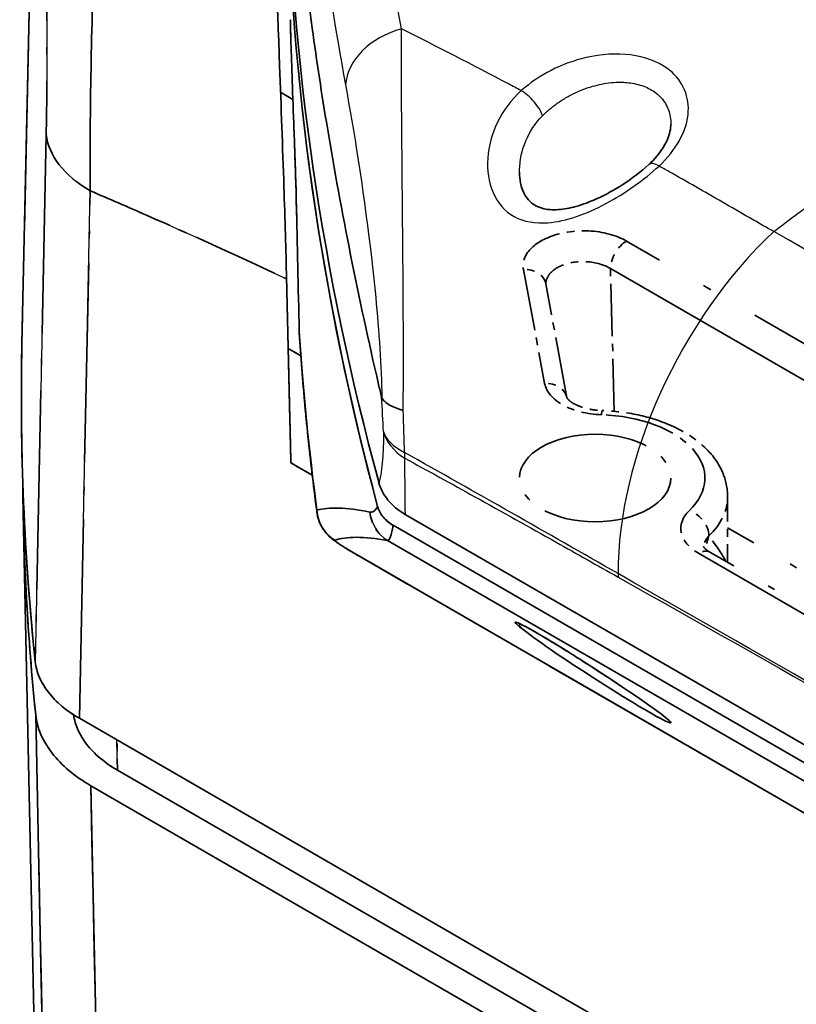
# Model space of a CAD drawing. Units: millimetres. Extents: x 29 to 2395, y 16 to 578.
# Drawn here: x 129 to 139, y 407 to 420 of the extents above; entities that cross this region are included whole.
import ezdxf

# ---------------------------------------------------------------- set-up
doc = ezdxf.new("R2010")
doc.units = ezdxf.units.MM
doc.header["$LTSCALE"] = 2
doc.linetypes.add('LONG_DASH_DOTTED', pattern=[0.61, 0.48, -0.06, 0.01, -0.06])
for name, color, linetype, lineweight in [('Overlay (ISO)', 7, 'LONG_DASH_DOTTED', 35), ('Visible (ISO)', 7, 'Continuous', 35), ('Visible Narrow (ISO)', 7, 'Continuous', 25)]:
    doc.layers.add(name, color=color, linetype=linetype, lineweight=lineweight)

msp = doc.modelspace()

# ---------------------------------------------------------------- linework, layer by layer
at = {"layer": 'Overlay (ISO)', "ltscale": 4.390171}
msp.add_line((129.0136, 427.2075), (128.7762, 416.1028), dxfattribs=at)
at = {"layer": 'Overlay (ISO)', "ltscale": 0.073964}
msp.add_line((132.1915, 419.4246), (132.3538, 419.3309), dxfattribs=at)
at = {"layer": 'Overlay (ISO)', "ltscale": 2.73766}
msp.add_line((129.0963, 418.8712), (128.952, 411.9072), dxfattribs=at)
at = {"layer": 'Overlay (ISO)', "ltscale": 2.737658}
msp.add_line((129.534, 411.1609), (129.6784, 418.1242), dxfattribs=at)
at = {"layer": 'Overlay (ISO)', "ltscale": 5.58496}
for p, q in [((148.9973, 410.3956), (136.7594, 417.4612)), ((136.5473, 417.0981), (148.7852, 410.0325))]:
    msp.add_line(p, q, dxfattribs=at)
at = {"layer": 'Overlay (ISO)', "ltscale": 0.846186}
msp.add_line((135.3985, 417.0853), (135.6785, 415.5799), dxfattribs=at)
at = {"layer": 'Overlay (ISO)', "ltscale": 0.721779}
msp.add_line((136.5978, 415.2131), (136.5473, 417.0981), dxfattribs=at)
at = {"layer": 'Overlay (ISO)', "ltscale": 0.845571}
msp.add_line((135.9732, 415.3909), (135.6934, 416.8952), dxfattribs=at)
at = {"layer": 'Overlay (ISO)', "ltscale": 0.076306}
msp.add_line((132.4591, 415.9471), (132.2917, 416.0437), dxfattribs=at)
at = {"layer": 'Overlay (ISO)', "ltscale": 0.128953}
msp.add_line((132.61, 414.3695), (132.3273, 414.5327), dxfattribs=at)
at = {"layer": 'Overlay (ISO)', "ltscale": 0.342983}
msp.add_line((138.0947, 414.0874), (138.0947, 413.2193), dxfattribs=at)
at = {"layer": 'Overlay (ISO)'}
msp.add_line((133.4269, 413.8979), (133.4269, 413.8979), dxfattribs=at)
at = {"layer": 'Overlay (ISO)', "ltscale": 15.585681}
msp.add_line((129.7891, 367.3066), (128.7936, 413.8683), dxfattribs=at)
at = {"layer": 'Overlay (ISO)', "ltscale": 18.297142}
msp.add_line((133.6772, 413.7087), (165.246, 395.4825), dxfattribs=at)
at = {"layer": 'Overlay (ISO)', "ltscale": 4.602571}
msp.add_line((148.18, 407.8525), (138.0947, 413.6752), dxfattribs=at)
at = {"layer": 'Overlay (ISO)', "ltscale": 18.907072}
msp.add_line((133.6035, 413.5087), (166.2246, 394.6748), dxfattribs=at)
at = {"layer": 'Overlay (ISO)', "ltscale": 4.339789}
for p, q in [((147.3702, 407.8641), (137.8607, 413.3544)), ((137.7107, 413.3396), (147.2202, 407.8493))]:
    msp.add_line(p, q, dxfattribs=at)
at = {"layer": 'Overlay (ISO)', "ltscale": 8.379073}
msp.add_line((151.5621, 402.7176), (133.2018, 413.3179), dxfattribs=at)
at = {"layer": 'Overlay (ISO)', "ltscale": 8.373801}
msp.add_line((151.5633, 402.7161), (133.2145, 413.3098), dxfattribs=at)
at = {"layer": 'Overlay (ISO)', "ltscale": 18.924461}
msp.add_line((129.534, 411.1609), (178.5107, 382.8842), dxfattribs=at)
at = {"layer": 'Overlay (ISO)', "ltscale": 0.158414}
msp.add_line((130.0388, 410.4755), (130.0305, 410.8743), dxfattribs=at)
at = {"layer": 'Overlay (ISO)', "ltscale": 18.817112}
msp.add_line((130.0388, 410.4755), (178.7377, 382.3592), dxfattribs=at)
at = {"layer": 'Overlay (ISO)', "ltscale": 18.817127}
msp.add_line((178.3842, 382.155), (129.6853, 410.2714), dxfattribs=at)
at = {"layer": 'Overlay (ISO)', "ltscale": 8.141008}
msp.add_ellipse((232.943, 422.9012), major_axis=(-100.6691, 0), ratio=0.5773503, start_param=6.1870768, end_param=6.4376767, dxfattribs=at)
at = {"layer": 'Overlay (ISO)', "ltscale": 0.140462}
msp.add_ellipse((232.943, 421.1006), major_axis=(-100.6306, 0), ratio=0.5773503, start_param=0.0123429, end_param=0.0166714, dxfattribs=at)
at = {"layer": 'Overlay (ISO)', "ltscale": 0.46788}
msp.add_ellipse((131.0924, 418.9121), major_axis=(-1.9996, 0.0415), ratio=0.5709966, start_param=0.0721172, end_param=0.7972051, dxfattribs=at)
at = {"layer": 'Overlay (ISO)', "ltscale": 0.150282}
msp.add_ellipse((136.7594, 417.2162), major_axis=(-0.15, -0.2598), ratio=0.5773503, start_param=3.9269908, end_param=5.4803339, dxfattribs=at)
at = {"layer": 'Overlay (ISO)', "ltscale": 0.137461}
msp.add_ellipse((135.3985, 416.8404), major_axis=(0.2949, 0.0549), ratio=0.811828, start_param=0, end_param=1.4209125, dxfattribs=at)
at = {"layer": 'Overlay (ISO)', "ltscale": 1.32423}
msp.add_ellipse((232.943, 418.3991), major_axis=(-100.5728, 0), ratio=0.5773503, start_param=0.0366281, end_param=0.0774327, dxfattribs=at)
at = {"layer": 'Overlay (ISO)', "ltscale": 2.346179}
msp.add_ellipse((228.2686, 415.3938), major_axis=(-99.5, 0), ratio=0.5773503, start_param=6.2708424, end_param=6.3439143, dxfattribs=at)
at = {"layer": 'Overlay (ISO)', "ltscale": 0.136859}
msp.add_ellipse((135.6785, 415.3349), major_axis=(0.2949, 0.0549), ratio=0.811828, start_param=0.0062167, end_param=1.4209125, dxfattribs=at)
at = {"layer": 'Overlay (ISO)', "ltscale": 0.059561}
msp.add_ellipse((136.4281, 414.9231), major_axis=(0.01, 0.2998), ratio=0.046936, start_param=0, end_param=0.6162601, dxfattribs=at)
at = {"layer": 'Overlay (ISO)', "ltscale": 0.959947}
msp.add_ellipse((136.3447, 414.3323), major_axis=(1.45, 0), ratio=0.5773503, start_param=5.7447461, end_param=7.7964653, dxfattribs=at)
at = {"layer": 'Overlay (ISO)', "ltscale": 2.027519}
msp.add_ellipse((136.3447, 414.3323), major_axis=(1, 0), ratio=0.5773503, dxfattribs=at)
at = {"layer": 'Overlay (ISO)', "ltscale": 1.716579}
msp.add_ellipse((228.2686, 414.5773), major_axis=(-99.4825, 0), ratio=0.5773503, start_param=0.0052359, end_param=0.058709, dxfattribs=at)
at = {"layer": 'Overlay (ISO)', "ltscale": 0.303975}
msp.add_ellipse((136.3447, 414.0874), major_axis=(1.75, 0), ratio=0.5773503, start_param=5.7447461, end_param=6.2831853, dxfattribs=at)
at = {"layer": 'Overlay (ISO)', "ltscale": 2.760742}
msp.add_ellipse((206.9347, 366.2871), major_axis=(-74.4328, 47.5054), ratio=0.0497074, start_param=6.1586439, end_param=6.240304, dxfattribs=at)
at = {"layer": 'Overlay (ISO)', "ltscale": 0.15428}
msp.add_ellipse((133.1699, 413.9368), major_axis=(-0.1632, 0.4726), ratio=0.9984798, start_param=1.2976423, end_param=2.2544294, dxfattribs=at)
at = {"layer": 'Overlay (ISO)', "ltscale": 0.147817}
msp.add_ellipse((133.8662, 413.9335), major_axis=(-0.0849, -0.4927), ratio=0.99352, start_param=4.9810045, end_param=5.897738, dxfattribs=at)
at = {"layer": 'Overlay (ISO)', "ltscale": 0.341668}
msp.add_ellipse((138.2764, 413.6662), major_axis=(-0.8, 0), ratio=0.5773503, start_param=5.7447461, end_param=7.0685835, dxfattribs=at)
at = {"layer": 'Overlay (ISO)', "ltscale": 0.151971}
msp.add_ellipse((137.5896, 413.6581), major_axis=(-0.2085, 0.2157), ratio=0.7009706, start_param=3.7690345, end_param=5.3398308, dxfattribs=at)
at = {"layer": 'Overlay (ISO)', "ltscale": 2.75154}
msp.add_ellipse((206.7981, 365.8817), major_axis=(74.0551, -47.5118), ratio=0.0521285, start_param=3.0188381, end_param=3.1005034, dxfattribs=at)
at = {"layer": 'Overlay (ISO)', "ltscale": 0.083794}
msp.add_ellipse((138.2764, 413.4212), major_axis=(-0.5, 0), ratio=0.5773503, start_param=5.7447461, end_param=6.2646896, dxfattribs=at)
at = {"layer": 'Overlay (ISO)', "ltscale": 0.080435}
msp.add_ellipse((138.2764, 413.4147), major_axis=(-0.5, 0), ratio=0.5773503, start_param=5.7447461, end_param=6.2438705, dxfattribs=at)
at = {"layer": 'Overlay (ISO)', "ltscale": 0.058213}
msp.add_ellipse((138.2764, 413.4147), major_axis=(0.2994, 0.4004), ratio=0.9000671, start_param=1.8514968, end_param=2.2128953, dxfattribs=at)
at = {"layer": 'Overlay (ISO)', "ltscale": 0.334432}
msp.add_ellipse((136.3447, 414.5795), major_axis=(1.7367, -1.4846), ratio=0.1448449, start_param=0.2990888, end_param=0.6616287, dxfattribs=at)
at = {"layer": 'Overlay (ISO)', "ltscale": 0.075936}
msp.add_ellipse((137.7107, 413.0946), major_axis=(0.15, 0.2598), ratio=0.5773503, start_param=0, end_param=0.7853982, dxfattribs=at)
at = {"layer": 'Overlay (ISO)', "ltscale": 0.007897}
msp.add_ellipse((133.4645, 413.7428), major_axis=(-0.25, -0.433), ratio=0.5773503, start_param=6.2308254, end_param=6.2803852, dxfattribs=at)
at = {"layer": 'Overlay (ISO)', "ltscale": 0.000351802}
msp.add_ellipse((133.4645, 413.7428), major_axis=(-0.25, -0.433), ratio=0.5773503, start_param=6.2803852, end_param=6.2831853, dxfattribs=at)
at = {"layer": 'Overlay (ISO)', "ltscale": 0.483412}
for start_param, end_param in [(2.3852641, 3.6857451), (1.084783, 2.3852641)]:
    msp.add_ellipse((136.2396, 411.8186), major_axis=(0.9496, -0.6107), ratio=0.0452171, start_param=start_param, end_param=end_param, dxfattribs=at)
at = {"layer": 'Overlay (ISO)', "ltscale": 1.670004}
msp.add_ellipse((136.3447, 411.7445), major_axis=(-0.9996, 0.6428), ratio=0.0452171, start_param=0.4004264, end_param=4.3701017, dxfattribs=at)
at = {"layer": 'Overlay (ISO)', "ltscale": 0.00321}
msp.add_ellipse((135.673, 412.4621), major_axis=(-0.1, -0.1732), ratio=0.5773503, start_param=6.2308254, end_param=6.2821068, dxfattribs=at)
at = {"layer": 'Overlay (ISO)', "ltscale": 3.602426}
msp.add_open_spline([(129.6784, 418.1244), (129.6748, 418.5869), (129.6801, 419.6141), (129.7412, 421.822), (129.9302, 425.021), (130.1997, 427.1126), (130.3877, 428.1169)], degree=3, knots=[-0.87671232, -0.87671232, -0.87671232, -0.87671232, -0.75148282, -0.62623569, -0.37574141, 0, 0, 0, 0], dxfattribs=at)
at = {"layer": 'Overlay (ISO)', "ltscale": 3.80143}
msp.add_open_spline([(132.2702, 416.961), (132.2613, 417.3412), (132.2494, 417.7493), (132.2185, 418.6945), (132.1988, 419.2321), (132.1466, 420.6226), (132.1092, 421.5666), (132.0498, 423.5306), (132.0314, 424.424), (132.026, 426.0398), (132.0384, 426.781), (132.0674, 427.4332)], degree=3, knots=[0, 0, 0, 0, 0.135588, 0.135588, 0.2989215, 0.2989215, 0.5533163, 0.5533163, 0.7841354, 0.7841354, 1.0127338, 1.0127338, 1.0127338, 1.0127338], dxfattribs=at)
at = {"layer": 'Overlay (ISO)', "ltscale": 2.880052}
msp.add_open_spline([(129.0058, 426.6884), (128.9988, 425.8704), (129.0248, 424.1868), (129.09, 421.6779), (129.1095, 419.985), (129.1034, 419.2139), (129.0963, 418.8712)], degree=3, knots=[0, 0, 0, 0, 0.37574141, 0.62623569, 0.75148282, 0.87672996, 0.87672996, 0.87672996, 0.87672996], dxfattribs=at)
at = {"layer": 'Overlay (ISO)', "ltscale": 0.140463}
msp.add_open_spline([(132.3201, 420.3835), (132.3204, 420.3667), (132.3208, 420.3498), (132.3216, 420.3161), (132.322, 420.2992), (132.3228, 420.2655), (132.3232, 420.2486), (132.3241, 420.2149), (132.3245, 420.198), (132.3254, 420.1643), (132.3259, 420.1475), (132.3264, 420.1306)], degree=3, knots=[5.510130052, 5.510130052, 5.510130052, 5.510130052, 5.5109957404, 5.5109957404, 5.5118614288, 5.5118614288, 5.5127271172, 5.5127271172, 5.5135928056, 5.5135928056, 5.514458494, 5.514458494, 5.514458494, 5.514458494], dxfattribs=at)
at = {"layer": 'Overlay (ISO)', "ltscale": 0.81301}
msp.add_open_spline([(132.3989, 417.9828), (132.3944, 418.1832), (132.3824, 418.5564), (132.3523, 419.3736), (132.3343, 419.8561), (132.3264, 420.1321)], degree=3, knots=[0, 0, 0, 0, 0.07150833, 0.10726249, 0.25027915, 0.25027915, 0.25027915, 0.25027915], dxfattribs=at)
at = {"layer": 'Overlay (ISO)', "ltscale": 1.187601}
msp.add_open_spline([(129.6784, 418.1244), (129.9261, 418.0187), (130.1739, 417.9112), (131.0375, 417.5321), (131.654, 417.2514), (132.2702, 416.961)], degree=3, knots=[0.67308468, 0.67308468, 0.67308468, 0.67308468, 0.7786419, 0.7786419, 1.04070536, 1.04070536, 1.04070536, 1.04070536], dxfattribs=at)
at = {"layer": 'Overlay (ISO)', "ltscale": 0.656198}
msp.add_open_spline([(132.4376, 416.2727), (132.4247, 416.8427), (132.4118, 417.4128), (132.3989, 417.9828)], degree=3, dxfattribs=at)
at = {"layer": 'Overlay (ISO)', "ltscale": 0.635799}
msp.add_open_spline([(136.7594, 417.4612), (136.6265, 417.5379), (136.2641, 417.6349), (135.7356, 417.5501), (135.4291, 417.3323), (135.3834, 417.1662), (135.3985, 417.0853)], degree=3, knots=[-1.2311602, -1.2311602, -1.2311602, -1.2311602, -0.5276401, 0.17588, 0.7035201, 1.2311602, 1.2311602, 1.2311602, 1.2311602], dxfattribs=at)
at = {"layer": 'Overlay (ISO)', "ltscale": 0.381719}
msp.add_open_spline([(135.6939, 416.8927), (135.6933, 416.9358), (135.7264, 417.0315), (135.9071, 417.1633), (136.2375, 417.2146), (136.4642, 417.1489), (136.5473, 417.0981)], degree=3, knots=[-1.1326796, -1.1326796, -1.1326796, -1.1326796, -0.7035201, -0.17588, 0.5276401, 1.2311602, 1.2311602, 1.2311602, 1.2311602], dxfattribs=at)
at = {"layer": 'Overlay (ISO)', "ltscale": 0.931475}
msp.add_open_spline([(132.3273, 414.5327), (132.2987, 415.7457), (132.2702, 416.961)], degree=2, dxfattribs=at)
at = {"layer": 'Overlay (ISO)', "ltscale": 0.008763}
msp.add_open_spline([(132.4386, 416.2497), (132.4381, 416.2574), (132.4378, 416.2651), (132.4376, 416.2727)], degree=3, dxfattribs=at)
at = {"layer": 'Overlay (ISO)', "ltscale": 1.312341}
msp.add_open_spline([(132.4386, 416.2497), (132.4487, 416.0908), (132.4599, 415.9319), (132.4845, 415.6142), (132.4979, 415.4554), (132.527, 415.1379), (132.5427, 414.9792), (132.5762, 414.6618), (132.594, 414.5031), (132.632, 414.186), (132.6521, 414.0274), (132.6733, 413.8689)], degree=3, knots=[5.534426151, 5.534426151, 5.534426151, 5.534426151, 5.54251351, 5.54251351, 5.550600869, 5.550600869, 5.558688228, 5.558688228, 5.566775587, 5.566775587, 5.574862946, 5.574862946, 5.574862946, 5.574862946], dxfattribs=at)
at = {"layer": 'Overlay (ISO)', "ltscale": 0.362745}
msp.add_open_spline([(135.6785, 415.5799), (135.6984, 415.4728), (135.8745, 415.2666), (136.2418, 415.1743), (136.4281, 415.1681)], degree=3, dxfattribs=at)
at = {"layer": 'Overlay (ISO)', "ltscale": 0.256522}
msp.add_open_spline([(135.9727, 415.3921), (135.9727, 415.3921), (135.9746, 415.3871), (135.9874, 415.3716), (135.9949, 415.3637), (136.0207, 415.3413), (136.0434, 415.3253), (136.1, 415.2951), (136.1346, 415.2804), (136.2127, 415.2549), (136.2573, 415.2439), (136.3467, 415.229), (136.3921, 415.2243), (136.4375, 415.2228)], degree=3, knots=[0.007357541, 0.007357541, 0.007357541, 0.007357541, 0.021154865, 0.021154865, 0.030084119, 0.030084119, 0.044124542, 0.044124542, 0.058183483, 0.058183483, 0.07292704, 0.07292704, 0.086594967, 0.086594967, 0.086594967, 0.086594967], dxfattribs=at)
at = {"layer": 'Overlay (ISO)', "ltscale": 0.825758}
msp.add_open_spline([(138.0947, 414.0874), (138.0947, 414.1983), (138.0705, 414.3086), (137.9783, 414.5213), (137.9071, 414.6217), (137.7241, 414.8084), (137.6082, 414.8921), (137.3501, 415.0318), (137.2076, 415.0878), (136.9057, 415.1721), (136.7463, 415.2003), (136.5355, 415.2185), (136.4868, 415.2213), (136.438, 415.223)], degree=3, knots=[2.3561945, 2.3561945, 2.3561945, 2.3561945, 2.6013954, 2.6013954, 2.8712383, 2.8712383, 3.1738943, 3.1738943, 3.4765503, 3.4765503, 3.7792063, 3.7792063, 3.8694745, 3.8694745, 3.8694745, 3.8694745], dxfattribs=at)
at = {"layer": 'Overlay (ISO)', "ltscale": 0.026097}
msp.add_open_spline([(132.6715, 413.9074), (132.671, 413.8952), (132.6715, 413.8824), (132.6733, 413.8689)], degree=3, dxfattribs=at)
at = {"layer": 'Overlay (ISO)', "ltscale": 0.311149}
msp.add_open_spline([(133.4729, 413.9576), (133.4423, 413.8983), (133.4075, 413.8772), (133.3717, 413.8841)], degree=3, dxfattribs=at)
at = {"layer": 'Overlay (ISO)', "ltscale": 0.156345}
msp.add_open_spline([(133.6772, 413.7087), (133.6228, 413.7401), (133.5792, 413.7782), (133.5102, 413.8622), (133.4858, 413.9097), (133.4729, 413.9576)], degree=3, knots=[-0.048445422, -0.048445422, -0.048445422, -0.048445422, -0.02523064, -0.02523064, -0.0000001, -0.0000001, -0.0000001, -0.0000001], dxfattribs=at)
at = {"layer": 'Overlay (ISO)', "ltscale": 0.000116818}
msp.add_open_spline([(132.6733, 413.8689), (132.6733, 413.8688), (132.6733, 413.8687), (132.6734, 413.8686)], degree=3, dxfattribs=at)
at = {"layer": 'Overlay (ISO)', "ltscale": 0.287105}
msp.add_open_spline([(133.2116, 413.3115), (133.1903, 413.3238), (133.1678, 413.337), (133.1255, 413.3621), (133.1058, 413.374), (133.0725, 413.3942), (133.0589, 413.4026), (133.0228, 413.4251), (133, 413.4396), (132.963, 413.4638), (132.9476, 413.4741), (132.916, 413.496), (132.9003, 413.5073), (132.8668, 413.5332), (132.8483, 413.5485), (132.8164, 413.5795), (132.8042, 413.5923), (132.7752, 413.6264), (132.7587, 413.6488), (132.7248, 413.704), (132.7084, 413.7383), (132.6881, 413.7969), (132.6817, 413.8208), (132.6757, 413.8528), (132.6744, 413.8607), (132.6734, 413.8686)], degree=3, knots=[0.000308601, 0.000308601, 0.000308601, 0.000308601, 0.009093076, 0.009093076, 0.016145669, 0.016145669, 0.020886074, 0.020886074, 0.028940843, 0.028940843, 0.03557352, 0.03557352, 0.043931602, 0.043931602, 0.053690435, 0.053690435, 0.059495773, 0.059495773, 0.067903856, 0.067903856, 0.079256552, 0.079256552, 0.086685955, 0.086685955, 0.089107929, 0.089107929, 0.089107929, 0.089107929], dxfattribs=at)
at = {"layer": 'Overlay (ISO)', "ltscale": 0.439287}
msp.add_open_spline([(133.6035, 413.5087), (133.6302, 413.5145), (133.6565, 413.5732), (133.6772, 413.7087)], degree=3, dxfattribs=at)
at = {"layer": 'Overlay (ISO)', "ltscale": 0.187508}
msp.add_open_spline([(133.2018, 413.3179), (133.1629, 413.3404), (133.0965, 413.3794), (133.0213, 413.4263), (132.9949, 413.4434), (132.9848, 413.4499), (132.9682, 413.4609), (132.9406, 413.4798), (132.9192, 413.4959), (132.9104, 413.5041), (132.9057, 413.5098), (132.9058, 413.5115), (132.9072, 413.512)], degree=3, knots=[0, 0, 0, 0, 0.016508902, 0.024763353, 0.025795159, 0.026826966, 0.028890579, 0.033017804, 0.041272255, 0.047463093, 0.049526706, 0.057781157, 0.057781157, 0.057781157, 0.057781157], dxfattribs=at)
at = {"layer": 'Overlay (ISO)', "ltscale": 0.115121}
msp.add_open_spline([(137.7754, 413.4288), (137.7754, 413.4288), (137.7757, 413.4278), (137.7787, 413.4225), (137.7822, 413.4171), (137.7948, 413.4029), (137.8038, 413.3942), (137.8278, 413.375), (137.8428, 413.3647), (137.8607, 413.3544)], degree=3, knots=[5.70128676, 5.70128676, 5.70128676, 5.70128676, 5.81194641, 5.81194641, 5.96902604, 5.96902604, 6.12610567, 6.12610567, 6.28318531, 6.28318531, 6.28318531, 6.28318531], dxfattribs=at)
at = {"layer": 'Overlay (ISO)', "ltscale": 0.236377}
msp.add_open_spline([(135.4129, 412.3188), (135.3791, 412.346), (135.3565, 412.3682), (135.3413, 412.3956), (135.3443, 412.4033), (135.3603, 412.4036)], degree=3, knots=[0, 0, 0, 0, 0.039810349, 0.039810349, 0.073165174, 0.073165174, 0.073165174, 0.073165174], dxfattribs=at)
at = {"layer": 'Overlay (ISO)', "ltscale": 0.17813}
msp.add_open_spline([(135.5729, 412.289), (135.529, 412.3143), (135.4897, 412.3364), (135.4242, 412.372), (135.3975, 412.3858), (135.3685, 412.3999), (135.3605, 412.4036), (135.3521, 412.4071), (135.35, 412.4079), (135.35, 412.4079)], degree=3, knots=[0, 0, 0, 0, 0.018783149, 0.018783149, 0.037918241, 0.037918241, 0.04819434, 0.04819434, 0.055056823, 0.055056823, 0.055056823, 0.055056823], dxfattribs=at)
at = {"layer": 'Overlay (ISO)', "ltscale": 0.443809}
msp.add_open_spline([(136.6339, 411.6205), (136.5096, 411.7039), (136.3642, 411.7993), (136.1402, 411.9425), (136.0708, 411.9865), (135.9522, 412.0605), (135.9032, 412.0909), (135.8168, 412.1438), (135.7789, 412.1669), (135.6822, 412.2251), (135.6238, 412.2596), (135.5729, 412.289)], degree=3, knots=[0, 0, 0, 0, 0.05957017, 0.05957017, 0.08463563, 0.08463563, 0.101743, 0.101743, 0.11517602, 0.11517602, 0.13699521, 0.13699521, 0.13699521, 0.13699521], dxfattribs=at)
at = {"layer": 'Overlay (ISO)', "ltscale": 0.467363}
msp.add_open_spline([(128.952, 411.9072), (128.9667, 411.7681), (129.0268, 411.6308), (129.2251, 411.3765), (129.3633, 411.2595), (129.534, 411.1609)], degree=3, knots=[0, 0, 0, 0, 0.07245128, 0.07245128, 0.14490254, 0.14490254, 0.14490254, 0.14490254], dxfattribs=at)
at = {"layer": 'Overlay (ISO)', "ltscale": 0.035553}
msp.add_open_spline([(136.6339, 411.6205), (136.659, 411.6037), (136.6836, 411.5873), (136.7076, 411.5713)], degree=3, dxfattribs=at)
at = {"layer": 'Overlay (ISO)', "ltscale": 15.586044}
msp.add_open_spline([(128.9574, 411.2072), (129.2811, 395.7701), (129.6051, 380.3328), (129.9293, 364.8955)], degree=3, dxfattribs=at)
at = {"layer": 'Overlay (ISO)', "ltscale": 0.585855}
msp.add_open_spline([(129.6853, 410.2714), (129.4712, 410.395), (129.2981, 410.5417), (129.0501, 410.8605), (128.9752, 411.0327), (128.9574, 411.2072)], degree=3, knots=[-0.18163292, -0.18163292, -0.18163292, -0.18163292, -0.09081644, -0.09081644, 0, 0, 0, 0], dxfattribs=at)
at = {"layer": 'Overlay (ISO)', "ltscale": 0.459114}
msp.add_open_spline([(130.0388, 410.4755), (129.8676, 410.5744), (129.7291, 410.6917), (129.5348, 410.9416), (129.4757, 411.0733), (129.4585, 411.2071)], degree=3, knots=[-0.1453064, -0.1453064, -0.1453064, -0.1453064, -0.07265319, -0.07265319, -0.00295987, -0.00295987, -0.00295987, -0.00295987], dxfattribs=at)
at = {"layer": 'Overlay (ISO)', "ltscale": 15.586026}
msp.add_open_spline([(130.6577, 363.954), (130.3333, 379.3933), (130.0091, 394.8324), (129.6853, 410.2714)], degree=3, dxfattribs=at)
at = {"layer": 'Visible (ISO)'}
for p, q in [((129.0136, 427.2075), (128.7762, 416.1028)), ((132.1915, 419.4246), (132.3538, 419.3309)), ((132.4591, 415.9471), (132.2917, 416.0437)), ((132.61, 414.3695), (132.3273, 414.5327)), ((133.4269, 413.8979), (133.4269, 413.8979)), ((129.7891, 367.3066), (128.7936, 413.8683)), ((133.8386, 413.8505), (164.7845, 395.9839)), ((133.6772, 413.7087), (165.246, 395.4825)), ((151.5633, 402.7161), (133.2145, 413.3098)), ((129.534, 411.1609), (178.5107, 382.8842)), ((130.0388, 410.4755), (178.7377, 382.3592)), ((178.3842, 382.155), (129.6853, 410.2714))]:
    msp.add_line(p, q, dxfattribs=at)
for centre, major_axis, ratio, start_param, end_param in [((232.943, 423.3094), (-100.6778, 0), 0.5773503, 0.0123429, 0.1562033), ((232.943, 422.9012), (-100.6691, 0), 0.5773503, 0.0088312, 0.1544914), ((137.257, 418.2506), (-0.2033, 0.2206), 0.3776161, 6.2799869, 6.2835521), ((228.2686, 415.3938), (-99.5, 0), 0.5773503, 6.2708424, 6.3439143), ((136.3447, 414.7406), (-1, 0), 0.5773503, 3.8972002, 3.8989518), ((136.3447, 414.3323), (1, 0), 0.5773503, 0.922953, 0.9254233), ((228.2686, 414.5773), (-99.4825, 0), 0.5773503, 0.0052359, 0.058709), ((136.3447, 414.3323), (-1, 0), 0.5773503, 1.9379242, 1.9394148), ((133.4645, 413.7428), (-0.25, -0.433), 0.5773503, 6.2803852, 6.2831853), ((136.3447, 411.7445), (-0.9996, 0.6428), 0.0452171, 0.4004264, 4.3701017)]:
    msp.add_ellipse(centre, major_axis=major_axis, ratio=ratio, start_param=start_param, end_param=end_param, dxfattribs=at)
for points, knots in [([(132.2702, 416.961), (132.2613, 417.3412), (132.2494, 417.7493), (132.2185, 418.6945), (132.1988, 419.2321), (132.1466, 420.6226), (132.1092, 421.5666), (132.0498, 423.5306), (132.0314, 424.424), (132.026, 426.0398), (132.0384, 426.781), (132.0674, 427.4332)], [0, 0, 0, 0, 0.135588, 0.135588, 0.2989215, 0.2989215, 0.5533163, 0.5533163, 0.7841354, 0.7841354, 1.0127338, 1.0127338, 1.0127338, 1.0127338]), ([(133.5245, 415.4012), (133.5114, 415.457), (133.4984, 415.5127), (133.4855, 415.5684), (133.2191, 416.7166), (132.9929, 417.8481), (132.8092, 418.9542), (132.7355, 419.3976), (132.6692, 419.8329), (132.6087, 420.2714), (132.5832, 420.4564), (132.559, 420.6396), (132.5361, 420.8218), (132.5055, 421.0648), (132.4778, 421.3008), (132.4527, 421.5299)], [0.0531527, 0.0531527, 0.0531527, 0.0531527, 0.07769183, 0.07769183, 0.07769183, 0.58381155, 0.58381155, 0.58381155, 0.78673023, 0.78673023, 0.78673023, 0.87229716, 0.87229716, 0.87229716, 0.98643566, 0.98643566, 0.98643566, 0.98643566]), ([(132.3201, 420.3835), (132.3204, 420.3667), (132.3208, 420.3498), (132.3216, 420.3161), (132.322, 420.2992), (132.3228, 420.2655), (132.3232, 420.2486), (132.3241, 420.2149), (132.3245, 420.198), (132.3254, 420.1643), (132.3259, 420.1475), (132.3264, 420.1306)], [5.510130052, 5.510130052, 5.510130052, 5.510130052, 5.5109957404, 5.5109957404, 5.5118614288, 5.5118614288, 5.5127271172, 5.5127271172, 5.5135928056, 5.5135928056, 5.514458494, 5.514458494, 5.514458494, 5.514458494]), ([(132.3989, 417.9828), (132.3944, 418.1832), (132.3824, 418.5564), (132.3523, 419.3736), (132.3343, 419.8561), (132.3264, 420.1321)], [0, 0, 0, 0, 0.07150833, 0.10726249, 0.25027915, 0.25027915, 0.25027915, 0.25027915]), ([(137.054, 418.4713), (137.1306, 418.5419), (137.1947, 418.6185), (137.2878, 418.7668), (137.3182, 418.8402), (137.3409, 418.9409), (137.3446, 418.9741), (137.3447, 419.0047)], [0, 0, 0, 0, 0.034912473, 0.034912473, 0.069282927, 0.069282927, 0.08740546, 0.08740546, 0.08740546, 0.08740546]), ([(135.3455, 418.3692), (135.3455, 418.2701), (135.3659, 418.1753), (135.438, 418.0276), (135.4876, 417.9712), (135.5767, 417.9174), (135.6081, 417.9039), (135.7048, 417.8768), (135.78, 417.8704), (135.9324, 417.8808), (136.0112, 417.8956), (136.1829, 417.9434), (136.2779, 417.9793), (136.4875, 418.0748), (136.6039, 418.1392), (136.8367, 418.2894), (136.9554, 418.3803), (137.0537, 418.4711)], [0, 0, 0, 0, 0.03995095, 0.03995095, 0.07732809, 0.07732809, 0.09439405, 0.09439405, 0.12364532, 0.12364532, 0.15041332, 0.15041332, 0.18162251, 0.18162251, 0.22067125, 0.22067125, 0.26505624, 0.26505624, 0.26505624, 0.26505624]), ([(132.4386, 416.2497), (132.4487, 416.0908), (132.4599, 415.9319), (132.4845, 415.6142), (132.4979, 415.4554), (132.527, 415.1379), (132.5427, 414.9792), (132.5762, 414.6618), (132.594, 414.5031), (132.632, 414.186), (132.6521, 414.0274), (132.6733, 413.8689)], [5.534426151, 5.534426151, 5.534426151, 5.534426151, 5.54251351, 5.54251351, 5.550600869, 5.550600869, 5.558688228, 5.558688228, 5.566775587, 5.566775587, 5.574862946, 5.574862946, 5.574862946, 5.574862946]), ([(133.8101, 415.2243), (133.7387, 415.2446), (133.6788, 415.2688), (133.5813, 415.3248), (133.546, 415.3567), (133.528, 415.3905)], [-0.00029741, -0.00029741, -0.00029741, -0.00029741, 0.029842794, 0.029842794, 0.062041299, 0.062041299, 0.062041299, 0.062041299]), ([(133.4909, 414.2668), (133.512, 414.1893), (133.551, 414.1134), (133.6665, 413.972), (133.7431, 413.9063), (133.8385, 413.8512)], [-0.081086833, -0.081086833, -0.081086833, -0.081086833, -0.040543416, -0.040543416, -0.000071412, -0.000071412, -0.000071412, -0.000071412]), ([(133.6772, 413.7087), (133.6228, 413.7401), (133.5792, 413.7782), (133.5102, 413.8622), (133.4858, 413.9097), (133.4729, 413.9576)], [-0.048445422, -0.048445422, -0.048445422, -0.048445422, -0.02523064, -0.02523064, -0.0000001, -0.0000001, -0.0000001, -0.0000001]), ([(133.2116, 413.3115), (133.1903, 413.3238), (133.1678, 413.337), (133.1255, 413.3621), (133.1058, 413.374), (133.0725, 413.3942), (133.0589, 413.4026), (133.0228, 413.4251), (133, 413.4396), (132.963, 413.4638), (132.9476, 413.4741), (132.916, 413.496), (132.9003, 413.5073), (132.8668, 413.5332), (132.8483, 413.5485), (132.8164, 413.5795), (132.8042, 413.5923), (132.7752, 413.6264), (132.7587, 413.6488), (132.7248, 413.704), (132.7084, 413.7383), (132.6881, 413.7969), (132.6817, 413.8208), (132.6757, 413.8528), (132.6744, 413.8607), (132.6734, 413.8686)], [0.000308601, 0.000308601, 0.000308601, 0.000308601, 0.009093076, 0.009093076, 0.016145669, 0.016145669, 0.020886074, 0.020886074, 0.028940843, 0.028940843, 0.03557352, 0.03557352, 0.043931602, 0.043931602, 0.053690435, 0.053690435, 0.059495773, 0.059495773, 0.067903856, 0.067903856, 0.079256552, 0.079256552, 0.086685955, 0.086685955, 0.089107929, 0.089107929, 0.089107929, 0.089107929]), ([(135.4129, 412.3188), (135.3791, 412.346), (135.3565, 412.3682), (135.3413, 412.3956), (135.3443, 412.4033), (135.3603, 412.4036)], [0, 0, 0, 0, 0.039810349, 0.039810349, 0.073165174, 0.073165174, 0.073165174, 0.073165174]), ([(135.5729, 412.289), (135.529, 412.3143), (135.4897, 412.3364), (135.4242, 412.372), (135.3975, 412.3858), (135.3685, 412.3999), (135.3605, 412.4036), (135.3521, 412.4071), (135.35, 412.4079), (135.35, 412.4079)], [0, 0, 0, 0, 0.018783149, 0.018783149, 0.037918241, 0.037918241, 0.04819434, 0.04819434, 0.055056823, 0.055056823, 0.055056823, 0.055056823]), ([(136.6339, 411.6205), (136.5096, 411.7039), (136.3642, 411.7993), (136.1402, 411.9425), (136.0708, 411.9865), (135.9522, 412.0605), (135.9032, 412.0909), (135.8168, 412.1438), (135.7789, 412.1669), (135.6822, 412.2251), (135.6238, 412.2596), (135.5729, 412.289)], [0, 0, 0, 0, 0.05957017, 0.05957017, 0.08463563, 0.08463563, 0.101743, 0.101743, 0.11517602, 0.11517602, 0.13699521, 0.13699521, 0.13699521, 0.13699521]), ([(128.952, 411.9072), (128.9667, 411.7681), (129.0268, 411.6308), (129.2251, 411.3765), (129.3633, 411.2595), (129.534, 411.1609)], [0, 0, 0, 0, 0.07245128, 0.07245128, 0.14490254, 0.14490254, 0.14490254, 0.14490254]), ([(129.6853, 410.2714), (129.4712, 410.395), (129.2981, 410.5417), (129.0501, 410.8605), (128.9752, 411.0327), (128.9574, 411.2072)], [-0.18163292, -0.18163292, -0.18163292, -0.18163292, -0.09081644, -0.09081644, 0, 0, 0, 0]), ([(130.0388, 410.4755), (129.8676, 410.5744), (129.7291, 410.6917), (129.5348, 410.9416), (129.4757, 411.0733), (129.4585, 411.2071)], [-0.1453064, -0.1453064, -0.1453064, -0.1453064, -0.07265319, -0.07265319, -0.00295987, -0.00295987, -0.00295987, -0.00295987])]:
    msp.add_open_spline(points, degree=3, knots=knots, dxfattribs=at)
for points, degree in [([(137.3447, 419.0065), (137.3447, 419.0059), (137.3447, 419.0053), (137.3447, 419.0047)], 3), ([(135.3455, 418.3692), (135.3455, 418.3696), (135.3455, 418.37), (135.3455, 418.3704)], 3), ([(132.4376, 416.2727), (132.4247, 416.8427), (132.4118, 417.4128), (132.3989, 417.9828)], 3), ([(132.3273, 414.5327), (132.2987, 415.7457), (132.2702, 416.961)], 2), ([(132.4386, 416.2497), (132.4381, 416.2574), (132.4378, 416.2651), (132.4376, 416.2727)], 3), ([(133.528, 415.3905), (133.5271, 415.3921), (133.5263, 415.3938), (133.5245, 415.4012)], 3), ([(137.0687, 415.1266), (137.0682, 415.1267), (137.0678, 415.1268), (137.0673, 415.127)], 3), ([(132.6733, 413.8689), (132.6733, 413.8688), (132.6733, 413.8687), (132.6734, 413.8686)], 3), ([(136.6339, 411.6205), (136.659, 411.6037), (136.6836, 411.5873), (136.7076, 411.5713)], 3)]:
    msp.add_open_spline(points, degree=degree, dxfattribs=at)
at = {"layer": 'Visible Narrow (ISO)'}
for p, q in [((129.0963, 418.8712), (128.952, 411.9072)), ((129.534, 411.1609), (129.6784, 418.1242)), ((133.6035, 413.5087), (166.2246, 394.6748)), ((151.5621, 402.7176), (133.2018, 413.3179)), ((130.0388, 410.4755), (130.0305, 410.8743))]:
    msp.add_line(p, q, dxfattribs=at)
for centre, major_axis, ratio, start_param, end_param in [((232.943, 421.1006), (-100.6306, 0), 0.5773503, 0.0123429, 0.0166714), ((134.0405, 419.5661), (-0.9838, -0.1795), 0.737497, 4.8355671, 6.1004814), ((135.4414, 419.2404), (0.2006, -0.2231), 0.3772097, 0.6902308, 2.3063791), ((131.0924, 418.9121), (-1.9996, 0.0415), 0.5709966, 0.0721172, 0.7972051), ((137.257, 418.2506), (-0.2033, 0.2206), 0.3776161, 5.4176575, 6.2799869), ((139.656, 414.7656), (2.0654, 3.7144), 0.5882757, 1.0795272, 2.3355865), ((232.943, 418.3991), (-100.5728, 0), 0.5773503, 0.0366281, 0.0774327), ((133.3812, 415.6599), (-0.1224, 1.3702), 0.0887644, 4.1572879, 4.5145628), ((133.7879, 415.4992), (0.0593, -1.7394), 0.0074247, 1.0737806, 1.4118462), ((136.3447, 414.3323), (1.45, 0), 0.5773503, 1.0666789, 1.0678872), ((134.536, 415.0538), (-1, -0.0047), 0.6456563, 0.1589991, 0.7843833), ((134.536, 415.0538), (-0.9994, -0.0339), 0.518748, 0.1418974, 0.7655099), ((134.536, 415.0538), (-0.4823, -0.876), 0.5923896, 5.457099, 5.5495921), ((206.9347, 366.2871), (-74.4328, 47.5054), 0.0497074, 6.1586439, 6.240304), ((133.1699, 413.9368), (-0.1632, 0.4726), 0.9984798, 1.2976423, 2.2544294), ((133.8662, 413.9335), (-0.0849, -0.4927), 0.99352, 4.9810045, 5.897738), ((206.7981, 365.8817), (74.0551, -47.5118), 0.0521285, 3.0188381, 3.1005034), ((133.4645, 413.7428), (-0.25, -0.433), 0.5773503, 6.2308254, 6.2803852), ((137.3568, 413.4693), (0.4932, 0.8699), 0.5829913, 2.340471, 2.3977899), ((136.2396, 411.8186), (0.9496, -0.6107), 0.0452171, 2.3852641, 3.6857451), ((136.2396, 411.8186), (0.9496, -0.6107), 0.0452171, 1.084783, 2.3852641), ((135.673, 412.4621), (-0.1, -0.1732), 0.5773503, 6.2308254, 6.2821068)]:
    msp.add_ellipse(centre, major_axis=major_axis, ratio=ratio, start_param=start_param, end_param=end_param, dxfattribs=at)
for points, knots in [([(129.6784, 418.1244), (129.6748, 418.5869), (129.6801, 419.6141), (129.7412, 421.822), (129.9302, 425.021), (130.1997, 427.1126), (130.3877, 428.1169)], [-0.87671232, -0.87671232, -0.87671232, -0.87671232, -0.75148282, -0.62623569, -0.37574141, 0, 0, 0, 0]), ([(138.7037, 417.5891), (138.7835, 417.6481), (138.8632, 417.707), (140.3507, 418.8046), (141.7633, 419.8329), (144.5981, 421.8683), (146.0203, 422.8756), (148.5232, 424.6233), (149.6018, 425.3685), (151.0355, 426.3486), (151.3886, 426.5891), (151.7421, 426.8291), (151.7422, 426.8292), (151.8324, 426.8904), (151.9218, 426.9511), (152.0112, 427.0118)], [0.23581788, 0.23581788, 0.23581788, 0.23581788, 0.24999339, 0.24999339, 0.5, 0.5, 0.75000661, 0.75000661, 0.9384796, 0.9384796, 1, 1, 1.00002654, 1.00002654, 1.01569588, 1.01569588, 1.01569588, 1.01569588]), ([(129.0058, 426.6884), (128.9988, 425.8704), (129.0248, 424.1868), (129.09, 421.6779), (129.1095, 419.985), (129.1034, 419.2139), (129.0963, 418.8712)], [0, 0, 0, 0, 0.37574141, 0.62623569, 0.75148282, 0.87672996, 0.87672996, 0.87672996, 0.87672996]), ([(133.7895, 420.2648), (133.7536, 420.4518), (133.7201, 420.6386), (133.6874, 420.8247), (133.6215, 421.1999), (133.5613, 421.5726), (133.5058, 421.9428), (133.4793, 422.1192), (133.4539, 422.2951), (133.4294, 422.4704), (133.4112, 422.6008), (133.3936, 422.7309), (133.3765, 422.8606), (133.3371, 423.1602), (133.3008, 423.458), (133.2678, 423.7536)], [-0.53197547, -0.53197547, -0.53197547, -0.53197547, -0.44809946, -0.44809946, -0.44809946, -0.2790474, -0.2790474, -0.2790474, -0.19844753, -0.19844753, -0.19844753, -0.13845955, -0.13845955, -0.13845955, 0, 0, 0, 0]), ([(132.537, 423.0116), (132.5831, 422.5881), (132.6361, 422.1603), (132.6953, 421.7289), (132.7949, 421.0038), (132.9129, 420.2675), (133.049, 419.5214)], [0, 0, 0, 0, 0.19844753, 0.19844753, 0.19844753, 0.53197547, 0.53197547, 0.53197547, 0.53197547]), ([(133.8101, 415.2243), (133.8152, 415.7544), (133.8127, 416.6228), (133.7956, 418.4697), (133.7853, 419.5599), (133.7882, 420.2641)], [-0.46587688, -0.46587688, -0.46587688, -0.46587688, -0.33426924, -0.26741539, 0, 0, 0, 0]), ([(135.3685, 419.4466), (135.3123, 419.4764), (135.2562, 419.5061), (135.2001, 419.5357), (134.7294, 419.7842), (134.2587, 420.0273), (133.7899, 420.2643)], [-0.68504226, -0.68504226, -0.68504226, -0.68504226, -0.66190523, -0.66190523, -0.66190523, -0.46776656, -0.46776656, -0.46776656, -0.46776656]), ([(137.1886, 418.452), (137.3002, 418.5551), (137.3919, 418.6692), (137.5287, 418.9157), (137.5694, 419.0485), (137.5851, 419.4017), (137.416, 419.7434), (136.8323, 419.9541), (136.4255, 419.9287), (135.9074, 419.8103), (135.5974, 419.6517), (135.3694, 419.4467)], [-0.49324821, -0.49324821, -0.49324821, -0.49324821, -0.44438476, -0.44438476, -0.39164672, -0.39164672, -0.29970421, -0.2384092, -0.1771142, -0.1771142, -0.07856667, -0.07856667, -0.07856667, -0.07856667]), ([(133.049, 419.5214), (133.1582, 418.9231), (133.3061, 418.0124), (133.4738, 416.5062), (133.522, 415.8075), (133.528, 415.3905)], [0, 0, 0, 0, 0.26741539, 0.33426924, 0.46797693, 0.46797693, 0.46797693, 0.46797693]), ([(135.6499, 419.1159), (135.6835, 419.1496), (135.7194, 419.182), (135.795, 419.2439), (135.8348, 419.2733), (135.9173, 419.3285), (135.9601, 419.3543), (136.0478, 419.4017), (136.0927, 419.4234), (136.1839, 419.4621), (136.23, 419.4792), (136.2874, 419.4974), (136.2983, 419.5007), (136.3505, 419.5159), (136.3922, 419.5261), (136.4752, 419.5424), (136.5166, 419.5485), (136.5983, 419.5564), (136.6387, 419.5583), (136.706, 419.5579), (136.7334, 419.5567), (136.7961, 419.5513), (136.8311, 419.5463), (136.8987, 419.5325), (136.9314, 419.5238), (136.9939, 419.5026), (137.0237, 419.4902), (137.0518, 419.476)], [0.07851259, 0.07851259, 0.07851259, 0.07851259, 0.09742904, 0.09742904, 0.11634401, 0.11634401, 0.13521152, 0.13521152, 0.15402793, 0.15402793, 0.1727459, 0.1727459, 0.1771142, 0.1771142, 0.19374047, 0.19374047, 0.21031265, 0.21031265, 0.22682078, 0.22682078, 0.2384092, 0.2384092, 0.25385013, 0.25385013, 0.26932846, 0.26932846, 0.28480679, 0.28480679, 0.28480679, 0.28480679]), ([(137.0518, 419.476), (137.0789, 419.4623), (137.1044, 419.4471), (137.1548, 419.4114), (137.1793, 419.3906), (137.2236, 419.3454), (137.2433, 419.3211), (137.2778, 419.2694), (137.2925, 419.242), (137.3166, 419.1846), (137.326, 419.1546), (137.3393, 419.0925), (137.3432, 419.0604), (137.3446, 419.0205), (137.3447, 419.0135), (137.3447, 419.0065)], [0.28480679, 0.28480679, 0.28480679, 0.28480679, 0.29970421, 0.29970421, 0.31645685, 0.31645685, 0.33321638, 0.33321638, 0.3500031, 0.3500031, 0.36680419, 0.36680419, 0.38364148, 0.38364148, 0.38719479, 0.38719479, 0.38719479, 0.38719479]), ([(135.3689, 419.447), (135.1034, 419.2074), (134.8704, 418.7101), (134.96, 418.0806), (135.2485, 417.7398), (135.5579, 417.6902), (135.9656, 417.7212), (136.4945, 417.9167), (136.9883, 418.267), (137.1886, 418.452)], [-0.43213561, -0.43213561, -0.43213561, -0.43213561, -0.32476236, -0.27107523, -0.21738811, -0.16370098, -0.16370098, -0.08185097, -0.00000096, -0.00000096, -0.00000096, -0.00000096]), ([(135.3455, 418.3704), (135.3455, 418.3802), (135.3495, 418.6486), (135.4601, 418.9266), (135.6496, 419.1165)], [0.32069296, 0.32069296, 0.32069296, 0.32069296, 0.32476233, 0.43211491, 0.43211491, 0.43211491, 0.43211491]), ([(138.7037, 417.5891), (138.6667, 417.6053), (138.5513, 417.6724), (138.3232, 417.8037), (137.9103, 418.0429), (137.513, 418.2693), (137.2329, 418.4271), (137.1886, 418.452)], [-1.14725192, -1.14725192, -1.14725192, -1.14725192, -1.12298459, -1.09871725, -1.05018258, -0.95311324, -0.93490105, -0.93490105, -0.93490105, -0.93490105]), ([(129.6784, 418.1244), (129.9261, 418.0187), (130.1739, 417.9112), (131.0375, 417.5321), (131.654, 417.2514), (132.2702, 416.961)], [0.67308468, 0.67308468, 0.67308468, 0.67308468, 0.7786419, 0.7786419, 1.04070536, 1.04070536, 1.04070536, 1.04070536]), ([(133.8303, 414.5944), (134.1394, 414.4268), (134.4487, 414.2568), (135.1153, 413.8872), (135.4727, 413.6871), (136.1035, 413.3323), (136.377, 413.178), (136.6505, 413.0238)], [0, 0, 0, 0, 0.13145304, 0.13145304, 0.28319208, 0.28319208, 0.39928645, 0.39928645, 0.39928645, 0.39928645]), ([(133.2018, 413.3179), (133.1629, 413.3404), (133.0965, 413.3794), (133.0213, 413.4263), (132.9949, 413.4434), (132.9848, 413.4499), (132.9682, 413.4609), (132.9406, 413.4798), (132.9192, 413.4959), (132.9104, 413.5041), (132.9057, 413.5098), (132.9058, 413.5115), (132.9072, 413.512)], [0, 0, 0, 0, 0.016508902, 0.024763353, 0.025795159, 0.026826966, 0.028890579, 0.033017804, 0.041272255, 0.047463093, 0.049526706, 0.057781157, 0.057781157, 0.057781157, 0.057781157]), ([(136.6505, 413.0238), (138.7127, 411.8611), (140.7755, 410.6941), (144.1066, 408.7984), (145.3747, 408.0741), (147.4381, 406.8902), (148.2333, 406.4326), (149.0286, 405.9736)], [0, 0, 0, 0, 0.875471, 0.875471, 1.4135451, 1.4135451, 1.750942, 1.750942, 1.750942, 1.750942])]:
    msp.add_open_spline(points, degree=3, knots=knots, dxfattribs=at)
for points in [[(151.1521, 410.4028), (146.9642, 412.8206), (142.8189, 415.2137), (138.7037, 417.5891)], [(133.5491, 414.947), (133.5506, 414.6183), (133.527, 414.3921), (133.4909, 414.2668)], [(136.6494, 413.0704), (135.7114, 413.6055), (134.7675, 414.1442), (133.8275, 414.6702)], [(133.839, 413.8512), (133.8381, 414.0383), (133.8356, 414.2868), (133.8303, 414.5944)], [(132.6715, 413.9074), (132.671, 413.8952), (132.6715, 413.8824), (132.6733, 413.8689)], [(133.4729, 413.9576), (133.4423, 413.8983), (133.4075, 413.8772), (133.3717, 413.8841)], [(133.6035, 413.5087), (133.6302, 413.5145), (133.6565, 413.5732), (133.6772, 413.7087)], [(149.0286, 405.9736), (144.9016, 408.3561), (140.7746, 410.7175), (136.6494, 413.0704)], [(128.9574, 411.2072), (129.2811, 395.7701), (129.6051, 380.3328), (129.9293, 364.8955)], [(130.6577, 363.954), (130.3333, 379.3933), (130.0091, 394.8324), (129.6853, 410.2714)]]:
    msp.add_open_spline(points, degree=3, dxfattribs=at)

doc.saveas('drawing.dxf')
